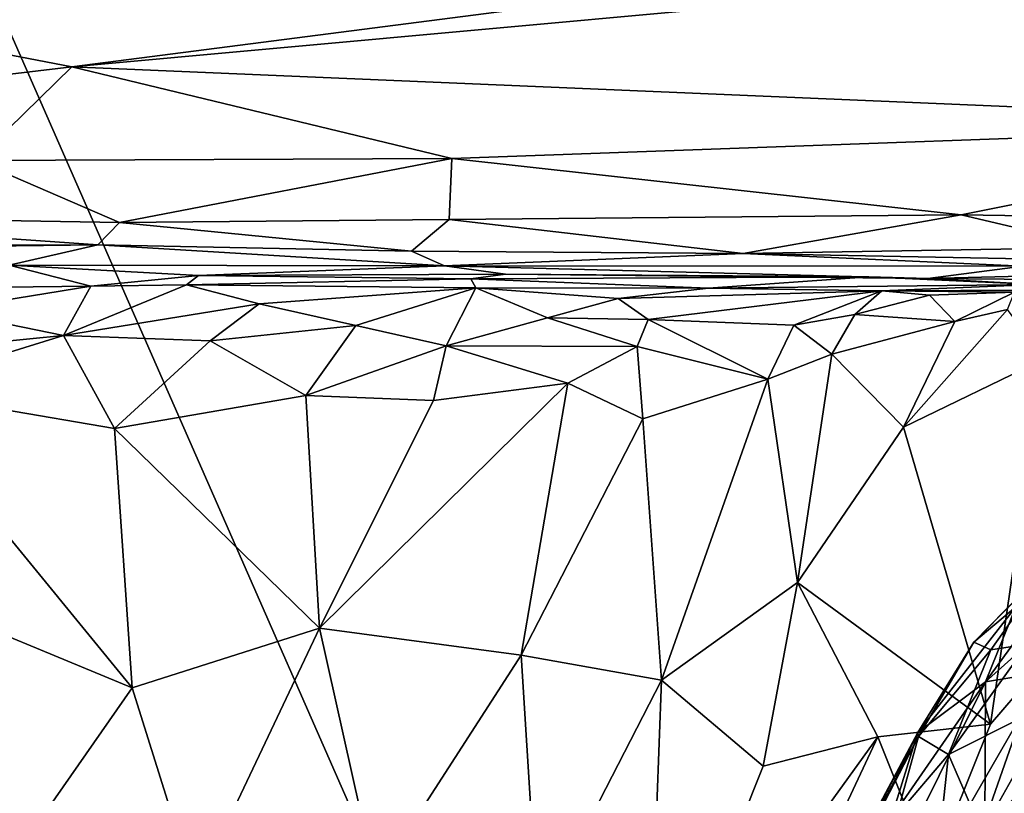
# Model space of a CAD drawing. Extents: x -2.22 to 2.22, y -3.09 to 2.64.
# Drawn here: x 0.19 to 0.76, y 1.11 to 1.56 of the extents above; entities that cross this region are included whole.
import ezdxf

# ---------------------------------------------------------------- set-up
doc = ezdxf.new("R2010")
doc.units = 0

msp = doc.modelspace()

# ---------------------------------------------------------------- linework, layer by layer
for points in [[(-0.26883, 2.58504, 0.01143), (0.22914, 2.60509, 0.01226), (1.97959, 0.68569, -0.00097)], [(1.05237, 2.21294, 0.01101), (1.97959, 0.68569, -0.00097), (0.22914, 2.60509, 0.01226)], [(-0.26883, 2.58504, 0.01143), (0.54048, 0.74182, -0.00027), (-1.9846, 0.72861, -0.00056)], [(0.54048, 0.74182, -0.00027), (-0.26883, 2.58504, 0.01143), (1.97959, 0.68569, -0.00097)], [(0.69016, 1.59071, 8.94165), (-0.01946, 1.5765, 8.94067), (0.22099, 1.53022, 8.93212)], [(0.69016, 1.59071, 8.94165), (0.22099, 1.53022, 8.93212), (0.819, 1.58482, 8.94115)], [(0.819, 1.58482, 8.94115), (0.22099, 1.53022, 8.93212), (0.99387, 1.49733, 8.9308)], [(-0.01946, 1.5765, 8.94067), (-0.04201, 1.499, 8.92785), (0.22099, 1.53022, 8.93212)], [(0.22099, 1.53022, 8.93212), (-0.04201, 1.499, 8.92785), (0.1658, 1.47631, 8.92018)], [(0.22099, 1.53022, 8.93212), (0.1658, 1.47631, 8.92018), (0.43961, 1.4775, 8.92249)], [(0.22099, 1.53022, 8.93212), (0.43961, 1.4775, 8.92249), (0.99387, 1.49733, 8.9308)], [(0.99387, 1.49733, 8.9308), (0.43961, 1.4775, 8.92249), (0.73249, 1.44516, 8.91426)], [(0.99387, 1.49733, 8.9308), (0.73249, 1.44516, 8.91426), (0.94664, 1.4418, 8.9117)], [(0.1658, 1.47631, 8.92018), (-0.01161, 1.44514, 8.90236), (0.24842, 1.44065, 8.90341)], [(0.43961, 1.4775, 8.92249), (0.1658, 1.47631, 8.92018), (0.24842, 1.44065, 8.90341)], [(0.43961, 1.4775, 8.92249), (0.24842, 1.44065, 8.90341), (0.43809, 1.44236, 8.90568)], [(0.43961, 1.4775, 8.92249), (0.43809, 1.44236, 8.90568), (0.73249, 1.44516, 8.91426)], [(-0.01161, 1.44514, 8.90236), (-0.20086, 1.4275, 8.88803), (0.23604, 1.42772, 8.88926)], [(-0.01161, 1.44514, 8.90236), (0.23604, 1.42772, 8.88926), (0.24842, 1.44065, 8.90341)], [(0.43809, 1.44236, 8.90568), (0.60714, 1.42285, 8.89458), (0.73249, 1.44516, 8.91426)], [(0.73249, 1.44516, 8.91426), (0.60714, 1.42285, 8.89458), (0.81216, 1.42634, 8.90014)], [(0.94664, 1.4418, 8.9117), (0.73249, 1.44516, 8.91426), (0.81216, 1.42634, 8.90014)], [(0.24842, 1.44065, 8.90341), (0.23604, 1.42772, 8.88926), (0.41647, 1.42408, 8.88677)], [(0.43809, 1.44236, 8.90568), (0.24842, 1.44065, 8.90341), (0.41647, 1.42408, 8.88677)], [(0.43809, 1.44236, 8.90568), (0.41647, 1.42408, 8.88677), (0.60714, 1.42285, 8.89458)], [(0.00122, 1.42503, 8.87812), (0.23604, 1.42772, 8.88926), (-0.20086, 1.4275, 8.88803)], [(0.00122, 1.42503, 8.87812), (0.18495, 1.41616, 8.85424), (0.23604, 1.42772, 8.88926)], [(0.23604, 1.42772, 8.88926), (0.18495, 1.41616, 8.85424), (0.4354, 1.41578, 8.85653)], [(0.23604, 1.42772, 8.88926), (0.4354, 1.41578, 8.85653), (0.41647, 1.42408, 8.88677)], [(0.41647, 1.42408, 8.88677), (0.4354, 1.41578, 8.85653), (0.60714, 1.42285, 8.89458)], [(0.60714, 1.42285, 8.89458), (0.4354, 1.41578, 8.85653), (0.76798, 1.41548, 8.85677)], [(0.60714, 1.42285, 8.89458), (0.89897, 1.41724, 8.8813), (0.81216, 1.42634, 8.90014)], [(0.60714, 1.42285, 8.89458), (0.76798, 1.41548, 8.85677), (0.89897, 1.41724, 8.8813)], [(0.14878, 1.40306, 8.68581), (0.23195, 1.40395, 8.66906), (0.18495, 1.41616, 8.85424)], [(0.18495, 1.41616, 8.85424), (0.23195, 1.40395, 8.66906), (0.29385, 1.41014, 8.76315)], [(0.18495, 1.41616, 8.85424), (0.29385, 1.41014, 8.76315), (0.4354, 1.41578, 8.85653)], [(0.4354, 1.41578, 8.85653), (0.29385, 1.41014, 8.76315), (0.47043, 1.41102, 8.76401)], [(0.4354, 1.41578, 8.85653), (0.47043, 1.41102, 8.76401), (0.71341, 1.40853, 8.69299)], [(0.4354, 1.41578, 8.85653), (0.71341, 1.40853, 8.69299), (0.76798, 1.41548, 8.85677)], [(0.29385, 1.41014, 8.76315), (0.23195, 1.40395, 8.66906), (0.28695, 1.40471, 8.63925)], [(0.29385, 1.41014, 8.76315), (0.28695, 1.40471, 8.63925), (0.45052, 1.40821, 8.65151)], [(0.47043, 1.41102, 8.76401), (0.29385, 1.41014, 8.76315), (0.45052, 1.40821, 8.65151)], [(0.47043, 1.41102, 8.76401), (0.45052, 1.40821, 8.65151), (0.67932, 1.40932, 8.64644)], [(0.71341, 1.40853, 8.69299), (0.47043, 1.41102, 8.76401), (0.67932, 1.40932, 8.64644)], [(0.96794, 1.41469, 8.84306), (0.76798, 1.41548, 8.85677), (0.71341, 1.40853, 8.69299)], [(0.96794, 1.41469, 8.84306), (0.71341, 1.40853, 8.69299), (1.06462, 1.40543, 8.77373)], [(0.23195, 1.40395, 8.66906), (0.21622, 1.37558, 8.61399), (0.28695, 1.40471, 8.63925)], [(0.28695, 1.40471, 8.63925), (0.21622, 1.37558, 8.61399), (0.32886, 1.39381, 8.60151)], [(0.45052, 1.40821, 8.65151), (0.28695, 1.40471, 8.63925), (0.45346, 1.40306, 8.6038)], [(0.28695, 1.40471, 8.63925), (0.32886, 1.39381, 8.60151), (0.45346, 1.40306, 8.6038)], [(0.67932, 1.40932, 8.64644), (0.45052, 1.40821, 8.65151), (0.58715, 1.40295, 8.52871)], [(0.45346, 1.40306, 8.6038), (0.58715, 1.40295, 8.52871), (0.45052, 1.40821, 8.65151)], [(0.67932, 1.40932, 8.64644), (0.58715, 1.40295, 8.52871), (0.77585, 1.405, 8.62203)], [(0.77585, 1.405, 8.62203), (0.58715, 1.40295, 8.52871), (0.68686, 1.40131, 8.4278)], [(0.71341, 1.40853, 8.69299), (0.67932, 1.40932, 8.64644), (0.77585, 1.405, 8.62203)], [(1.09616, 1.40302, 8.47568), (0.77585, 1.405, 8.62203), (0.68686, 1.40131, 8.4278)], [(1.06462, 1.40543, 8.77373), (0.71341, 1.40853, 8.69299), (0.77585, 1.405, 8.62203)], [(0.14878, 1.40306, 8.68581), (0.14597, 1.39009, 8.66221), (0.23195, 1.40395, 8.66906)], [(0.14597, 1.39009, 8.66221), (0.21622, 1.37558, 8.61399), (0.23195, 1.40395, 8.66906)], [(0.45346, 1.40306, 8.6038), (0.32886, 1.39381, 8.60151), (0.38441, 1.38146, 8.57545)], [(0.45346, 1.40306, 8.6038), (0.38441, 1.38146, 8.57545), (0.43632, 1.36966, 8.54104)], [(0.45346, 1.40306, 8.6038), (0.43632, 1.36966, 8.54104), (0.4947, 1.38579, 8.52076)], [(0.45346, 1.40306, 8.6038), (0.53517, 1.39689, 8.52846), (0.58715, 1.40295, 8.52871)], [(0.53517, 1.39689, 8.52846), (0.45346, 1.40306, 8.6038), (0.4947, 1.38579, 8.52076)], [(0.68686, 1.40131, 8.4278), (0.58715, 1.40295, 8.52871), (0.53517, 1.39689, 8.52846)], [(0.55248, 1.38493, 8.48828), (0.68686, 1.40131, 8.4278), (0.53517, 1.39689, 8.52846)], [(0.55248, 1.38493, 8.48828), (0.63622, 1.38165, 8.40916), (0.68686, 1.40131, 8.4278)], [(0.63622, 1.38165, 8.40916), (0.6714, 1.38772, 8.37794), (0.68686, 1.40131, 8.4278)], [(0.7143, 1.39889, 8.35664), (0.68686, 1.40131, 8.4278), (0.6714, 1.38772, 8.37794)], [(0.72886, 1.38366, 8.28229), (0.7143, 1.39889, 8.35664), (0.6714, 1.38772, 8.37794)], [(1.09616, 1.40302, 8.47568), (0.68686, 1.40131, 8.4278), (0.76312, 1.40067, 8.28637)], [(0.68686, 1.40131, 8.4278), (0.7143, 1.39889, 8.35664), (0.76312, 1.40067, 8.28637)], [(0.72886, 1.38366, 8.28229), (0.76312, 1.40067, 8.28637), (0.7143, 1.39889, 8.35664)], [(0.76312, 1.40067, 8.28637), (0.72886, 1.38366, 8.28229), (0.75909, 1.39069, 8.23223)], [(0.21622, 1.37558, 8.61399), (0.30061, 1.37257, 8.59086), (0.32886, 1.39381, 8.60151)], [(0.38441, 1.38146, 8.57545), (0.32886, 1.39381, 8.60151), (0.30061, 1.37257, 8.59086)], [(0.53517, 1.39689, 8.52846), (0.4947, 1.38579, 8.52076), (0.55248, 1.38493, 8.48828)], [(0.14597, 1.39009, 8.66221), (0.13871, 1.36798, 8.63257), (0.21622, 1.37558, 8.61399)], [(0.6714, 1.38772, 8.37794), (0.63622, 1.38165, 8.40916), (0.65817, 1.36485, 8.35979)], [(0.6714, 1.38772, 8.37794), (0.65817, 1.36485, 8.35979), (0.72886, 1.38366, 8.28229)], [(0.75909, 1.39069, 8.23223), (0.69925, 1.32287, 8.27464), (0.78001, 1.3621, 8.16384)], [(0.72886, 1.38366, 8.28229), (0.69925, 1.32287, 8.27464), (0.75909, 1.39069, 8.23223)], [(0.4947, 1.38579, 8.52076), (0.43632, 1.36966, 8.54104), (0.54618, 1.3694, 8.47202)], [(0.4947, 1.38579, 8.52076), (0.54618, 1.3694, 8.47202), (0.55248, 1.38493, 8.48828)], [(0.55248, 1.38493, 8.48828), (0.54618, 1.3694, 8.47202), (0.62139, 1.35061, 8.39034)], [(0.55248, 1.38493, 8.48828), (0.62139, 1.35061, 8.39034), (0.63622, 1.38165, 8.40916)], [(0.63622, 1.38165, 8.40916), (0.62139, 1.35061, 8.39034), (0.65817, 1.36485, 8.35979)], [(0.65817, 1.36485, 8.35979), (0.69925, 1.32287, 8.27464), (0.72886, 1.38366, 8.28229)], [(0.38441, 1.38146, 8.57545), (0.30061, 1.37257, 8.59086), (0.35564, 1.34111, 8.55663)], [(0.38441, 1.38146, 8.57545), (0.35564, 1.34111, 8.55663), (0.43632, 1.36966, 8.54104)], [(0.13871, 1.36798, 8.63257), (0.11538, 1.34448, 8.61859), (0.21622, 1.37558, 8.61399)], [(0.21622, 1.37558, 8.61399), (0.11538, 1.34448, 8.61859), (0.24566, 1.32211, 8.58407)], [(0.21622, 1.37558, 8.61399), (0.24566, 1.32211, 8.58407), (0.30061, 1.37257, 8.59086)], [(0.30061, 1.37257, 8.59086), (0.24566, 1.32211, 8.58407), (0.35564, 1.34111, 8.55663)], [(0.43632, 1.36966, 8.54104), (0.35564, 1.34111, 8.55663), (0.42909, 1.33824, 8.52171)], [(0.43632, 1.36966, 8.54104), (0.42909, 1.33824, 8.52171), (0.50626, 1.34823, 8.48327)], [(0.43632, 1.36966, 8.54104), (0.50626, 1.34823, 8.48327), (0.54618, 1.3694, 8.47202)], [(0.54618, 1.3694, 8.47202), (0.50626, 1.34823, 8.48327), (0.54942, 1.32776, 8.44434)], [(0.54618, 1.3694, 8.47202), (0.54942, 1.32776, 8.44434), (0.62139, 1.35061, 8.39034)], [(0.65817, 1.36485, 8.35979), (0.62139, 1.35061, 8.39034), (0.63843, 1.23355, 8.30831)], [(0.69925, 1.32287, 8.27464), (0.65817, 1.36485, 8.35979), (0.63843, 1.23355, 8.30831)], [(0.78001, 1.3621, 8.16384), (0.69925, 1.32287, 8.27464), (0.7494, 1.1522, 8.09669)], [(0.7494, 1.1522, 8.09669), (0.79417, 1.20424, 8.06412), (0.78001, 1.3621, 8.16384)], [(0.36356, 1.20728, 8.50774), (0.47947, 1.19186, 8.44105), (0.50626, 1.34823, 8.48327)], [(0.36356, 1.20728, 8.50774), (0.50626, 1.34823, 8.48327), (0.42909, 1.33824, 8.52171)], [(0.50626, 1.34823, 8.48327), (0.47947, 1.19186, 8.44105), (0.54942, 1.32776, 8.44434)], [(0.62139, 1.35061, 8.39034), (0.54942, 1.32776, 8.44434), (0.56022, 1.17741, 8.37127)], [(0.62139, 1.35061, 8.39034), (0.56022, 1.17741, 8.37127), (0.63843, 1.23355, 8.30831)], [(0.11538, 1.34448, 8.61859), (0.12877, 1.22549, 8.57172), (0.25575, 1.173, 8.52827)], [(0.24566, 1.32211, 8.58407), (0.11538, 1.34448, 8.61859), (0.25575, 1.173, 8.52827)], [(0.35564, 1.34111, 8.55663), (0.24566, 1.32211, 8.58407), (0.36356, 1.20728, 8.50774)], [(0.35564, 1.34111, 8.55663), (0.36356, 1.20728, 8.50774), (0.42909, 1.33824, 8.52171)], [(0.54942, 1.32776, 8.44434), (0.47947, 1.19186, 8.44105), (0.56022, 1.17741, 8.37127)], [(0.36356, 1.20728, 8.50774), (0.24566, 1.32211, 8.58407), (0.25575, 1.173, 8.52827)], [(0.69925, 1.32287, 8.27464), (0.63843, 1.23355, 8.30831), (0.7494, 1.1522, 8.09669)], [(0.73976, 1.19926, 6.51639), (0.78509, 1.24484, 6.49514), (0.79382, 1.2545, 6.5918)], [(0.79382, 1.2545, 6.5918), (0.76385, 1.21966, 6.60551), (0.73976, 1.19926, 6.51639)], [(0.74653, 1.1764, 6.67372), (0.78194, 1.22491, 6.66354), (0.82665, 1.24817, 6.71889)], [(0.74653, 1.1764, 6.67372), (0.82665, 1.24817, 6.71889), (0.79778, 1.18488, 6.77148)], [(0.74953, 1.19493, 6.41411), (0.78509, 1.24484, 6.49514), (0.73976, 1.19926, 6.51639)], [(0.78509, 1.24484, 6.49514), (0.74953, 1.19493, 6.41411), (0.77066, 1.19808, 6.35929)], [(0.63843, 1.23355, 8.30831), (0.56022, 1.17741, 8.37127), (0.61862, 1.12796, 8.27888)], [(0.63843, 1.23355, 8.30831), (0.61862, 1.12796, 8.27888), (0.68467, 1.14481, 8.19464)], [(0.7494, 1.1522, 8.09669), (0.63843, 1.23355, 8.30831), (0.68467, 1.14481, 8.19464)], [(0.12877, 1.22549, 8.57172), (0.15279, 1.02564, 8.49192), (0.25575, 1.173, 8.52827)], [(0.76385, 1.21966, 6.60551), (0.78194, 1.22491, 6.66354), (0.74653, 1.1764, 6.67372)], [(0.76385, 1.21966, 6.60551), (0.74653, 1.1764, 6.67372), (0.70765, 1.1474, 6.56601)], [(0.76385, 1.21966, 6.60551), (0.70765, 1.1474, 6.56601), (0.73976, 1.19926, 6.51639)], [(0.36356, 1.20728, 8.50774), (0.25575, 1.173, 8.52827), (0.29224, 1.05691, 8.47214)], [(0.39581, 1.06225, 8.4331), (0.36356, 1.20728, 8.50774), (0.29224, 1.05691, 8.47214)], [(0.36356, 1.20728, 8.50774), (0.39581, 1.06225, 8.4331), (0.47947, 1.19186, 8.44105)], [(0.79417, 1.20424, 8.06412), (0.7494, 1.1522, 8.09669), (0.71548, 1.06754, 8.08722)], [(0.79417, 1.20424, 8.06412), (0.71548, 1.06754, 8.08722), (0.77519, 1.08724, 8.0138)], [(0.73976, 1.19926, 6.51639), (0.70765, 1.1474, 6.56601), (0.70804, 1.14502, 6.44443)], [(0.74953, 1.19493, 6.41411), (0.73976, 1.19926, 6.51639), (0.70804, 1.14502, 6.44443)], [(0.74953, 1.19493, 6.41411), (0.70804, 1.14502, 6.44443), (0.72517, 1.13474, 6.32564)], [(0.72517, 1.13474, 6.32564), (0.76674, 1.15553, 6.27432), (0.77066, 1.19808, 6.35929)], [(0.74953, 1.19493, 6.41411), (0.72517, 1.13474, 6.32564), (0.77066, 1.19808, 6.35929)], [(0.47947, 1.19186, 8.44105), (0.39581, 1.06225, 8.4331), (0.48903, 1.03893, 8.36228)], [(0.56022, 1.17741, 8.37127), (0.47947, 1.19186, 8.44105), (0.48903, 1.03893, 8.36228)], [(0.74609, 1.09286, 6.8013), (0.74653, 1.1764, 6.67372), (0.79778, 1.18488, 6.77148)], [(0.79778, 1.18488, 6.77148), (0.77074, 1.07785, 6.86194), (0.74609, 1.09286, 6.8013)], [(0.29224, 1.05691, 8.47214), (0.25575, 1.173, 8.52827), (0.15279, 1.02564, 8.49192)], [(0.48903, 1.03893, 8.36228), (0.55207, 0.96117, 8.26058), (0.56022, 1.17741, 8.37127)], [(0.56022, 1.17741, 8.37127), (0.55207, 0.96117, 8.26058), (0.61862, 1.12796, 8.27888)], [(0.66634, 1.01443, 6.71146), (0.69229, 1.09802, 6.63607), (0.74653, 1.1764, 6.67372)], [(0.66634, 1.01443, 6.71146), (0.74653, 1.1764, 6.67372), (0.74609, 1.09286, 6.8013)], [(0.69229, 1.09802, 6.63607), (0.70765, 1.1474, 6.56601), (0.74653, 1.1764, 6.67372)], [(0.76674, 1.15553, 6.27432), (0.72517, 1.13474, 6.32564), (0.74423, 1.09093, 6.21078)], [(0.76674, 1.15553, 6.27432), (0.74423, 1.09093, 6.21078), (0.79767, 1.1441, 6.21117)], [(0.68467, 1.14481, 8.19464), (0.71548, 1.06754, 8.08722), (0.7494, 1.1522, 8.09669)], [(0.58816, 0.93898, 8.197), (0.68467, 1.14481, 8.19464), (0.55207, 0.96117, 8.26058)], [(0.68467, 1.14481, 8.19464), (0.61862, 1.12796, 8.27888), (0.55207, 0.96117, 8.26058)], [(0.59044, 0.92762, 6.50575), (0.5766, 0.89136, 6.43076), (0.70804, 1.14502, 6.44443)], [(0.70804, 1.14502, 6.44443), (0.5766, 0.89136, 6.43076), (0.69555, 1.09979, 6.35373)], [(0.68467, 1.14481, 8.19464), (0.58816, 0.93898, 8.197), (0.71548, 1.06754, 8.08722)], [(0.70765, 1.1474, 6.56601), (0.59151, 0.92533, 6.5749), (0.59044, 0.92762, 6.50575)], [(0.70804, 1.14502, 6.44443), (0.70765, 1.1474, 6.56601), (0.59044, 0.92762, 6.50575)], [(0.70765, 1.1474, 6.56601), (0.60039, 0.92478, 6.63644), (0.59151, 0.92533, 6.5749)], [(0.69229, 1.09802, 6.63607), (0.60039, 0.92478, 6.63644), (0.70765, 1.1474, 6.56601)], [(0.70804, 1.14502, 6.44443), (0.69555, 1.09979, 6.35373), (0.72517, 1.13474, 6.32564)], [(0.74423, 1.09093, 6.21078), (0.7708, 1.04639, 6.10861), (0.79767, 1.1441, 6.21117)], [(0.7137, 1.02776, 6.18181), (0.72517, 1.13474, 6.32564), (0.69555, 1.09979, 6.35373)], [(0.72517, 1.13474, 6.32564), (0.7137, 1.02776, 6.18181), (0.74423, 1.09093, 6.21078)]]:
    msp.add_3dface(points)

doc.saveas('drawing.dxf')
